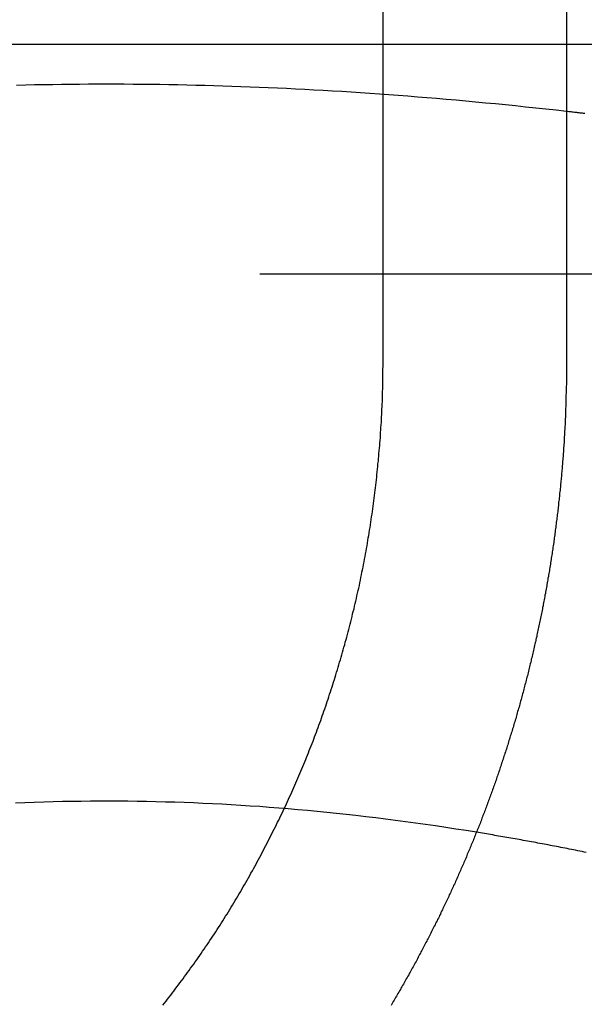
# Model space of a CAD drawing. Extents: x 0 to 1285, y -485 to 116.
# Drawn here: x 1044 to 1047, y 28 to 33 of the extents above; entities that cross this region are included whole.
import ezdxf

# ---------------------------------------------------------------- set-up
doc = ezdxf.new("R2010")
doc.units = 0
doc.header["$LTSCALE"] = 20
doc.linetypes.add('AUSGEZOGEN', pattern=[0])
doc.linetypes.add('VERDECKT', pattern=[0.375, 0.25, -0.125])
doc.layers.get('0').update_dxf_attribs({"linetype": 'AUSGEZOGEN'})
doc.layers.add('STEMPEL', color=3, linetype='AUSGEZOGEN')

# ---------------------------------------------------------------- blocks, each defined once
blk = doc.blocks.new('A$C89A30782')
at = {"color": 3, "linetype": 'AUSGEZOGEN', "extrusion": (-2e-16, 1, -2e-16)}
for p, q in [((-104.26038, 31), (-104.26038, 37.5)), ((-103.33433, 37.5), (-103.33433, 31)), ((-101.4051, 32.6), (-103.33433, 32.6))]:
    blk.add_line(p, q, dxfattribs=at)
at = {"color": 1, "linetype": 'VERDECKT', "extrusion": (-2e-16, 1, -2e-16)}
for p, q in [((-103.33433, 32.6), (-107.8262, 32.6)), ((-99.8816, 31.43983), (-111.4286, 31.43983))]:
    blk.add_line(p, q, dxfattribs=at)
at = {"color": 1}
for points in [[(-103.334, 32.2618, 0), (-103.386, 32.2676, 0), (-103.438, 32.2733, 0), (-103.49, 32.2788, 0), (-103.541, 32.2842, 0), (-103.592, 32.2895, 0), (-103.643, 32.2946, 0), (-103.693, 32.2996, 0), (-103.743, 32.3044, 0), (-103.793, 32.3091, 0), (-103.843, 32.3137, 0), (-103.892, 32.3182, 0), (-103.941, 32.3225, 0), (-103.99, 32.3267, 0), (-104.039, 32.3308, 0), (-104.087, 32.3347, 0), (-104.136, 32.3385, 0), (-104.184, 32.3422, 0), (-104.232, 32.3458, 0), (-104.279, 32.3492, 0), (-104.327, 32.3526, 0), (-104.374, 32.3558, 0), (-104.422, 32.3589, 0), (-104.469, 32.3618, 0), (-104.516, 32.3647, 0), (-104.562, 32.3674, 0), (-104.609, 32.37, 0), (-104.656, 32.3725, 0), (-104.702, 32.3749, 0), (-104.748, 32.3772, 0), (-104.794, 32.3793, 0), (-104.84, 32.3814, 0), (-104.886, 32.3833, 0), (-104.932, 32.3851, 0), (-104.978, 32.3868, 0), (-105.024, 32.3884, 0), (-105.069, 32.3899, 0), (-105.115, 32.3912, 0), (-105.16, 32.3925, 0), (-105.206, 32.3936, 0), (-105.251, 32.3947, 0), (-105.296, 32.3956, 0), (-105.342, 32.3964, 0), (-105.387, 32.3971, 0), (-105.432, 32.3977, 0), (-105.477, 32.3982, 0), (-105.522, 32.3986, 0), (-105.567, 32.3988, 0), (-105.613, 32.399, 0), (-105.658, 32.399, 0), (-105.703, 32.399, 0), (-105.748, 32.3988, 0), (-105.793, 32.3985, 0), (-105.838, 32.3981, 0), (-105.883, 32.3976, 0), (-105.928, 32.397, 0), (-105.974, 32.3963, 0), (-106.019, 32.3955, 0), (-106.064, 32.3946, 0), (-106.11, 32.3935, 0)], [(-103.789, 28.6229, 0), (-103.841, 28.6313, 0), (-103.893, 28.6394, 0), (-103.944, 28.6473, 0), (-103.995, 28.6549, 0), (-104.046, 28.6623, 0), (-104.097, 28.6694, 0), (-104.147, 28.6763, 0), (-104.198, 28.683, 0), (-104.248, 28.6894, 0), (-104.297, 28.6956, 0), (-104.347, 28.7016, 0), (-104.397, 28.7073, 0), (-104.446, 28.7128, 0), (-104.495, 28.7181, 0), (-104.544, 28.7232, 0), (-104.593, 28.728, 0), (-104.642, 28.7326, 0), (-104.69, 28.737, 0), (-104.739, 28.7412, 0), (-104.787, 28.7451, 0), (-104.835, 28.7489, 0), (-104.883, 28.7524, 0), (-104.931, 28.7557, 0), (-104.979, 28.7588, 0), (-105.027, 28.7617, 0), (-105.075, 28.7644, 0), (-105.122, 28.7668, 0), (-105.17, 28.7691, 0), (-105.217, 28.7711, 0), (-105.265, 28.7729, 0), (-105.312, 28.7745, 0), (-105.359, 28.7759, 0), (-105.407, 28.7771, 0), (-105.454, 28.7781, 0), (-105.501, 28.7789, 0), (-105.548, 28.7795, 0), (-105.596, 28.7799, 0), (-105.643, 28.78, 0), (-105.69, 28.78, 0), (-105.737, 28.7797, 0), (-105.784, 28.7792, 0), (-105.831, 28.7786, 0), (-105.879, 28.7777, 0), (-105.926, 28.7766, 0), (-105.973, 28.7753, 0), (-106.021, 28.7738, 0), (-106.068, 28.7721, 0), (-106.116, 28.7702, 0)]]:
    blk.add_polyline3d(points, dxfattribs=at)
at = {"color": 3}
for points in [[(-103.242, 32.2511, 0), (-103.248, 32.2518, 0), (-103.253, 32.2525, 0), (-103.259, 32.2532, 0), (-103.265, 32.2538, 0), (-103.271, 32.2545, 0), (-103.277, 32.2552, 0), (-103.282, 32.2558, 0), (-103.288, 32.2565, 0), (-103.294, 32.2572, 0), (-103.3, 32.2578, 0), (-103.305, 32.2585, 0), (-103.311, 32.2591, 0), (-103.317, 32.2598, 0), (-103.323, 32.2605, 0), (-103.329, 32.2611, 0), (-103.334, 32.2618, 0)], [(-105.372, 27.7505, 0), (-105.364, 27.7606, 0), (-105.356, 27.7707, 0), (-105.348, 27.7808, 0), (-105.34, 27.7909, 0), (-105.332, 27.8011, 0), (-105.325, 27.8113, 0), (-105.317, 27.8216, 0), (-105.309, 27.8318, 0), (-105.301, 27.8422, 0), (-105.293, 27.8525, 0), (-105.286, 27.8629, 0), (-105.278, 27.8733, 0), (-105.27, 27.8837, 0), (-105.262, 27.8942, 0), (-105.255, 27.9047, 0), (-105.247, 27.9153, 0), (-105.239, 27.9258, 0), (-105.232, 27.9364, 0), (-105.224, 27.947, 0), (-105.216, 27.9577, 0), (-105.209, 27.9684, 0), (-105.201, 27.9791, 0), (-105.194, 27.9899, 0), (-105.186, 28.0006, 0), (-105.179, 28.0114, 0), (-105.171, 28.0223, 0), (-105.164, 28.0331, 0), (-105.156, 28.044, 0), (-105.149, 28.0549, 0), (-105.142, 28.0658, 0), (-105.134, 28.0768, 0), (-105.127, 28.0878, 0), (-105.12, 28.0988, 0), (-105.112, 28.1098, 0), (-105.105, 28.1209, 0), (-105.098, 28.132, 0), (-105.091, 28.1431, 0), (-105.083, 28.1543, 0), (-105.076, 28.1654, 0), (-105.069, 28.1766, 0), (-105.062, 28.1878, 0), (-105.055, 28.199, 0), (-105.048, 28.2103, 0), (-105.041, 28.2216, 0), (-105.034, 28.2329, 0), (-105.027, 28.2442, 0), (-105.02, 28.2555, 0), (-105.013, 28.2669, 0), (-105.007, 28.2783, 0), (-105, 28.2896, 0), (-104.993, 28.3011, 0), (-104.986, 28.3125, 0), (-104.979, 28.324, 0), (-104.973, 28.3354, 0), (-104.966, 28.3469, 0), (-104.959, 28.3584, 0), (-104.953, 28.3699, 0), (-104.946, 28.3815, 0), (-104.94, 28.393, 0), (-104.933, 28.4046, 0), (-104.927, 28.4161, 0), (-104.92, 28.4277, 0), (-104.914, 28.4393, 0), (-104.908, 28.451, 0), (-104.901, 28.4626, 0), (-104.895, 28.4742, 0), (-104.889, 28.4859, 0), (-104.882, 28.4975, 0), (-104.876, 28.5092, 0), (-104.87, 28.5209, 0), (-104.864, 28.5326, 0), (-104.858, 28.5442, 0), (-104.852, 28.5559, 0), (-104.846, 28.5677, 0), (-104.84, 28.5794, 0), (-104.834, 28.5911, 0), (-104.828, 28.6028, 0), (-104.822, 28.6146, 0), (-104.816, 28.6263, 0), (-104.81, 28.638, 0), (-104.804, 28.6498, 0), (-104.798, 28.6615, 0), (-104.793, 28.6733, 0), (-104.787, 28.685, 0), (-104.781, 28.6968, 0), (-104.776, 28.7085, 0), (-104.77, 28.7203, 0), (-104.764, 28.732, 0), (-104.759, 28.7438, 0), (-104.753, 28.7555, 0), (-104.748, 28.7673, 0), (-104.743, 28.7791, 0), (-104.737, 28.7908, 0), (-104.732, 28.8025, 0), (-104.726, 28.8143, 0), (-104.721, 28.826, 0), (-104.716, 28.8378, 0), (-104.711, 28.8495, 0), (-104.706, 28.8612, 0), (-104.7, 28.8729, 0), (-104.695, 28.8846, 0), (-104.69, 28.8963, 0), (-104.685, 28.908, 0), (-104.68, 28.9197, 0), (-104.675, 28.9314, 0), (-104.67, 28.9431, 0), (-104.666, 28.9547, 0), (-104.661, 28.9664, 0), (-104.656, 28.978, 0), (-104.651, 28.9897, 0), (-104.646, 29.0013, 0), (-104.642, 29.0129, 0), (-104.637, 29.0245, 0), (-104.633, 29.0361, 0), (-104.628, 29.0476, 0), (-104.623, 29.0592, 0), (-104.619, 29.0707, 0), (-104.614, 29.0822, 0), (-104.61, 29.0937, 0), (-104.606, 29.1053, 0), (-104.601, 29.1169, 0), (-104.597, 29.1285, 0), (-104.593, 29.1402, 0), (-104.588, 29.1519, 0), (-104.584, 29.1636, 0), (-104.58, 29.1754, 0), (-104.575, 29.1872, 0), (-104.571, 29.1991, 0), (-104.567, 29.211, 0), (-104.563, 29.2229, 0), (-104.559, 29.2349, 0), (-104.554, 29.2469, 0), (-104.55, 29.2589, 0), (-104.546, 29.271, 0), (-104.542, 29.2831, 0), (-104.538, 29.2953, 0), (-104.534, 29.3075, 0), (-104.53, 29.3197, 0), (-104.526, 29.3319, 0), (-104.522, 29.3442, 0), (-104.518, 29.3565, 0), (-104.514, 29.3688, 0), (-104.51, 29.3812, 0), (-104.506, 29.3936, 0), (-104.502, 29.406, 0), (-104.498, 29.4185, 0), (-104.495, 29.4309, 0), (-104.491, 29.4435, 0), (-104.487, 29.456, 0), (-104.483, 29.4686, 0), (-104.48, 29.4812, 0), (-104.476, 29.4938, 0), (-104.472, 29.5064, 0), (-104.468, 29.5191, 0), (-104.465, 29.5318, 0), (-104.461, 29.5445, 0), (-104.458, 29.5573, 0), (-104.454, 29.57, 0), (-104.451, 29.5828, 0), (-104.447, 29.5957, 0), (-104.444, 29.6085, 0), (-104.44, 29.6214, 0), (-104.437, 29.6342, 0), (-104.433, 29.6472, 0), (-104.43, 29.6601, 0), (-104.427, 29.673, 0), (-104.423, 29.686, 0), (-104.42, 29.699, 0), (-104.417, 29.712, 0), (-104.414, 29.725, 0), (-104.411, 29.738, 0), (-104.407, 29.7511, 0), (-104.404, 29.7642, 0), (-104.401, 29.7773, 0), (-104.398, 29.7904, 0), (-104.395, 29.8035, 0), (-104.392, 29.8166, 0), (-104.389, 29.8298, 0), (-104.386, 29.8429, 0), (-104.383, 29.8561, 0), (-104.38, 29.8693, 0), (-104.378, 29.8825, 0), (-104.375, 29.8958, 0), (-104.372, 29.909, 0), (-104.369, 29.9222, 0), (-104.367, 29.9355, 0), (-104.364, 29.9487, 0), (-104.361, 29.962, 0), (-104.359, 29.9753, 0), (-104.356, 29.9886, 0), (-104.354, 30.0019, 0), (-104.351, 30.0152, 0), (-104.349, 30.0285, 0), (-104.346, 30.0419, 0), (-104.344, 30.0552, 0), (-104.341, 30.0685, 0), (-104.339, 30.0819, 0), (-104.337, 30.0952, 0), (-104.335, 30.1086, 0), (-104.332, 30.122, 0), (-104.33, 30.1353, 0), (-104.328, 30.1487, 0), (-104.326, 30.1621, 0), (-104.324, 30.1754, 0), (-104.322, 30.1888, 0), (-104.32, 30.2022, 0), (-104.318, 30.2156, 0), (-104.316, 30.229, 0), (-104.314, 30.2423, 0), (-104.312, 30.2557, 0), (-104.31, 30.2691, 0), (-104.309, 30.2825, 0), (-104.307, 30.2958, 0), (-104.305, 30.3092, 0), (-104.303, 30.3226, 0), (-104.302, 30.3359, 0), (-104.3, 30.3493, 0), (-104.298, 30.3626, 0), (-104.297, 30.376, 0), (-104.295, 30.3893, 0), (-104.294, 30.4027, 0), (-104.292, 30.416, 0), (-104.291, 30.4293, 0), (-104.29, 30.4426, 0), (-104.288, 30.4559, 0), (-104.287, 30.4692, 0), (-104.286, 30.4825, 0), (-104.284, 30.4958, 0), (-104.283, 30.509, 0), (-104.282, 30.5223, 0), (-104.281, 30.5355, 0), (-104.28, 30.5487, 0), (-104.279, 30.562, 0), (-104.277, 30.5752, 0), (-104.276, 30.5884, 0), (-104.275, 30.6015, 0), (-104.274, 30.6147, 0), (-104.274, 30.6278, 0), (-104.273, 30.641, 0), (-104.272, 30.6541, 0), (-104.271, 30.6672, 0), (-104.27, 30.6802, 0), (-104.269, 30.6933, 0), (-104.269, 30.7063, 0), (-104.268, 30.7194, 0), (-104.267, 30.7324, 0), (-104.267, 30.7454, 0), (-104.266, 30.7583, 0), (-104.265, 30.7713, 0), (-104.265, 30.7842, 0), (-104.264, 30.7971, 0), (-104.264, 30.8099, 0), (-104.263, 30.8228, 0), (-104.263, 30.8356, 0), (-104.263, 30.8484, 0), (-104.262, 30.8612, 0), (-104.262, 30.874, 0), (-104.262, 30.8867, 0), (-104.261, 30.8994, 0), (-104.261, 30.9121, 0), (-104.261, 30.9247, 0), (-104.261, 30.9373, 0), (-104.261, 30.9499, 0), (-104.261, 30.9625, 0), (-104.26, 30.975, 0), (-104.26, 30.9875, 0), (-104.26, 31, 0)], [(-103.334, 31, 0), (-103.334, 30.9927, 0), (-103.334, 30.9854, 0), (-103.334, 30.9782, 0), (-103.334, 30.9709, 0), (-103.334, 30.9635, 0), (-103.334, 30.9562, 0), (-103.335, 30.9489, 0), (-103.335, 30.9416, 0), (-103.335, 30.9342, 0), (-103.335, 30.9269, 0), (-103.335, 30.9195, 0), (-103.335, 30.9122, 0), (-103.335, 30.9048, 0), (-103.335, 30.8974, 0), (-103.335, 30.89, 0), (-103.335, 30.8826, 0), (-103.336, 30.8752, 0), (-103.336, 30.8678, 0), (-103.336, 30.8604, 0), (-103.336, 30.8529, 0), (-103.336, 30.8455, 0), (-103.336, 30.8381, 0), (-103.337, 30.8306, 0), (-103.337, 30.8232, 0), (-103.337, 30.8157, 0), (-103.337, 30.8082, 0), (-103.337, 30.8008, 0), (-103.338, 30.7933, 0), (-103.338, 30.7858, 0), (-103.338, 30.7783, 0), (-103.338, 30.7708, 0), (-103.339, 30.7633, 0), (-103.339, 30.7558, 0), (-103.339, 30.7482, 0), (-103.34, 30.7407, 0), (-103.34, 30.7332, 0), (-103.34, 30.7256, 0), (-103.34, 30.7181, 0), (-103.341, 30.7105, 0), (-103.341, 30.703, 0), (-103.342, 30.6954, 0), (-103.342, 30.6878, 0), (-103.342, 30.6802, 0), (-103.343, 30.6727, 0), (-103.343, 30.6651, 0), (-103.343, 30.6575, 0), (-103.344, 30.6499, 0), (-103.344, 30.6423, 0), (-103.345, 30.6347, 0), (-103.345, 30.627, 0), (-103.346, 30.6194, 0), (-103.346, 30.6118, 0), (-103.346, 30.6042, 0), (-103.347, 30.5965, 0), (-103.347, 30.5889, 0), (-103.348, 30.5812, 0), (-103.348, 30.5736, 0), (-103.349, 30.5659, 0), (-103.349, 30.5583, 0), (-103.35, 30.5506, 0), (-103.35, 30.5429, 0), (-103.351, 30.5353, 0), (-103.352, 30.5276, 0), (-103.352, 30.5199, 0), (-103.353, 30.5122, 0), (-103.353, 30.5045, 0), (-103.354, 30.4968, 0), (-103.355, 30.4891, 0), (-103.355, 30.4814, 0), (-103.356, 30.4737, 0), (-103.356, 30.466, 0), (-103.357, 30.4583, 0), (-103.358, 30.4506, 0), (-103.358, 30.4429, 0), (-103.359, 30.4351, 0), (-103.36, 30.4274, 0), (-103.36, 30.4197, 0), (-103.361, 30.4119, 0), (-103.362, 30.4042, 0), (-103.363, 30.3965, 0), (-103.363, 30.3887, 0), (-103.364, 30.381, 0), (-103.365, 30.3732, 0), (-103.365, 30.3655, 0), (-103.366, 30.3577, 0), (-103.367, 30.35, 0), (-103.368, 30.3422, 0), (-103.369, 30.3344, 0), (-103.369, 30.3267, 0), (-103.37, 30.3189, 0), (-103.371, 30.3111, 0), (-103.372, 30.3034, 0), (-103.373, 30.2956, 0), (-103.374, 30.2878, 0), (-103.374, 30.28, 0), (-103.375, 30.2723, 0), (-103.376, 30.2645, 0), (-103.377, 30.2567, 0), (-103.378, 30.2489, 0), (-103.379, 30.2411, 0), (-103.38, 30.2333, 0), (-103.381, 30.2256, 0), (-103.382, 30.2178, 0), (-103.383, 30.21, 0), (-103.384, 30.2022, 0), (-103.385, 30.1944, 0), (-103.386, 30.1866, 0), (-103.387, 30.1788, 0), (-103.388, 30.171, 0), (-103.389, 30.1632, 0), (-103.39, 30.1554, 0), (-103.391, 30.1476, 0), (-103.392, 30.1398, 0), (-103.393, 30.132, 0), (-103.394, 30.1242, 0), (-103.395, 30.1164, 0), (-103.396, 30.1086, 0), (-103.397, 30.1008, 0), (-103.398, 30.093, 0), (-103.399, 30.0852, 0), (-103.4, 30.0774, 0), (-103.402, 30.0695, 0), (-103.403, 30.0617, 0), (-103.404, 30.0539, 0), (-103.405, 30.0461, 0), (-103.406, 30.0383, 0), (-103.407, 30.0305, 0), (-103.409, 30.0227, 0), (-103.41, 30.0149, 0), (-103.411, 30.0071, 0), (-103.412, 29.9993, 0), (-103.413, 29.9915, 0), (-103.415, 29.9837, 0), (-103.416, 29.9759, 0), (-103.417, 29.9681, 0), (-103.418, 29.9603, 0), (-103.42, 29.9525, 0), (-103.421, 29.9447, 0), (-103.422, 29.9369, 0), (-103.424, 29.9291, 0), (-103.425, 29.9213, 0), (-103.426, 29.9135, 0), (-103.428, 29.9057, 0), (-103.429, 29.8979, 0), (-103.43, 29.8902, 0), (-103.432, 29.8824, 0), (-103.433, 29.8746, 0), (-103.434, 29.8668, 0), (-103.436, 29.859, 0), (-103.437, 29.8512, 0), (-103.439, 29.8435, 0), (-103.44, 29.8357, 0), (-103.441, 29.8279, 0), (-103.443, 29.8201, 0), (-103.444, 29.8124, 0), (-103.446, 29.8046, 0), (-103.447, 29.7968, 0), (-103.449, 29.7891, 0), (-103.45, 29.7813, 0), (-103.452, 29.7736, 0), (-103.453, 29.7658, 0), (-103.455, 29.758, 0), (-103.456, 29.7503, 0), (-103.458, 29.7425, 0), (-103.459, 29.7348, 0), (-103.461, 29.7271, 0), (-103.462, 29.7193, 0), (-103.464, 29.7116, 0), (-103.466, 29.7039, 0), (-103.467, 29.6961, 0), (-103.469, 29.6884, 0), (-103.47, 29.6807, 0), (-103.472, 29.673, 0), (-103.474, 29.6652, 0), (-103.475, 29.6575, 0), (-103.477, 29.6498, 0), (-103.479, 29.6421, 0), (-103.48, 29.6344, 0), (-103.482, 29.6267, 0), (-103.484, 29.619, 0), (-103.485, 29.6113, 0), (-103.487, 29.6036, 0), (-103.489, 29.5959, 0), (-103.49, 29.5883, 0), (-103.492, 29.5806, 0), (-103.494, 29.5729, 0), (-103.496, 29.5653, 0), (-103.497, 29.5576, 0), (-103.499, 29.5499, 0), (-103.501, 29.5423, 0), (-103.503, 29.5346, 0), (-103.504, 29.527, 0), (-103.506, 29.5193, 0), (-103.508, 29.5117, 0), (-103.51, 29.5041, 0), (-103.512, 29.4965, 0), (-103.513, 29.4888, 0), (-103.515, 29.4812, 0), (-103.517, 29.4736, 0), (-103.519, 29.466, 0), (-103.521, 29.4584, 0), (-103.523, 29.4508, 0), (-103.525, 29.4432, 0), (-103.527, 29.4356, 0), (-103.528, 29.428, 0), (-103.53, 29.4205, 0), (-103.532, 29.4129, 0), (-103.534, 29.4053, 0), (-103.536, 29.3978, 0), (-103.538, 29.3902, 0), (-103.54, 29.3827, 0), (-103.542, 29.3752, 0), (-103.544, 29.3676, 0), (-103.546, 29.3601, 0), (-103.548, 29.3526, 0), (-103.55, 29.3451, 0), (-103.552, 29.3375, 0), (-103.554, 29.33, 0), (-103.556, 29.3225, 0), (-103.558, 29.3151, 0), (-103.56, 29.3076, 0), (-103.562, 29.3001, 0), (-103.564, 29.2926, 0), (-103.566, 29.2852, 0), (-103.568, 29.2777, 0), (-103.57, 29.2702, 0), (-103.572, 29.2628, 0), (-103.574, 29.2554, 0), (-103.577, 29.2479, 0), (-103.579, 29.2405, 0), (-103.581, 29.2331, 0), (-103.583, 29.2257, 0), (-103.585, 29.2183, 0), (-103.587, 29.2109, 0), (-103.589, 29.2035, 0), (-103.591, 29.1961, 0), (-103.594, 29.1888, 0), (-103.596, 29.1814, 0), (-103.598, 29.174, 0), (-103.6, 29.1667, 0), (-103.602, 29.1593, 0), (-103.604, 29.152, 0), (-103.607, 29.1447, 0), (-103.609, 29.1374, 0), (-103.611, 29.1301, 0), (-103.613, 29.1228, 0), (-103.616, 29.1155, 0), (-103.618, 29.1082, 0), (-103.62, 29.1009, 0), (-103.622, 29.0936, 0), (-103.625, 29.0864, 0), (-103.627, 29.0791, 0), (-103.629, 29.0719, 0), (-103.631, 29.0646, 0), (-103.634, 29.0574, 0), (-103.636, 29.0502, 0), (-103.638, 29.043, 0), (-103.641, 29.0358, 0), (-103.643, 29.0286, 0), (-103.645, 29.0214, 0), (-103.647, 29.0142, 0), (-103.65, 29.0071, 0), (-103.652, 28.9999, 0), (-103.654, 28.9928, 0), (-103.657, 28.9856, 0), (-103.659, 28.9785, 0), (-103.662, 28.9714, 0), (-103.664, 28.9643, 0), (-103.666, 28.9572, 0), (-103.669, 28.9501, 0), (-103.671, 28.943, 0), (-103.673, 28.9359, 0), (-103.676, 28.9289, 0), (-103.678, 28.9218, 0), (-103.681, 28.9148, 0), (-103.683, 28.9077, 0), (-103.686, 28.9007, 0), (-103.688, 28.8937, 0), (-103.69, 28.8867, 0), (-103.693, 28.8797, 0), (-103.695, 28.8727, 0), (-103.698, 28.8657, 0), (-103.7, 28.8588, 0), (-103.703, 28.8518, 0), (-103.705, 28.8449, 0), (-103.708, 28.8379, 0), (-103.71, 28.831, 0), (-103.713, 28.8241, 0), (-103.715, 28.8172, 0), (-103.718, 28.8103, 0), (-103.72, 28.8034, 0), (-103.723, 28.7966, 0), (-103.725, 28.7897, 0), (-103.728, 28.7829, 0), (-103.73, 28.776, 0), (-103.733, 28.7692, 0), (-103.735, 28.7624, 0), (-103.738, 28.7556, 0), (-103.74, 28.7488, 0), (-103.743, 28.742, 0), (-103.745, 28.7352, 0), (-103.748, 28.7285, 0), (-103.75, 28.7217, 0), (-103.753, 28.715, 0), (-103.756, 28.7083, 0), (-103.758, 28.7015, 0), (-103.761, 28.6948, 0), (-103.763, 28.6881, 0), (-103.766, 28.6814, 0), (-103.769, 28.6746, 0), (-103.771, 28.6679, 0), (-103.774, 28.6612, 0), (-103.777, 28.6544, 0), (-103.779, 28.6477, 0), (-103.782, 28.6409, 0), (-103.785, 28.6342, 0), (-103.787, 28.6274, 0), (-103.79, 28.6206, 0), (-103.793, 28.6139, 0), (-103.795, 28.6071, 0), (-103.798, 28.6003, 0), (-103.801, 28.5935, 0), (-103.804, 28.5867, 0), (-103.806, 28.58, 0), (-103.809, 28.5732, 0), (-103.812, 28.5664, 0), (-103.815, 28.5596, 0), (-103.818, 28.5528, 0), (-103.82, 28.546, 0), (-103.823, 28.5392, 0), (-103.826, 28.5324, 0), (-103.829, 28.5255, 0), (-103.832, 28.5187, 0), (-103.835, 28.5119, 0), (-103.837, 28.5051, 0), (-103.84, 28.4983, 0), (-103.843, 28.4914, 0), (-103.846, 28.4846, 0), (-103.849, 28.4778, 0), (-103.852, 28.471, 0), (-103.855, 28.4641, 0), (-103.858, 28.4573, 0), (-103.861, 28.4505, 0), (-103.864, 28.4436, 0), (-103.867, 28.4368, 0), (-103.87, 28.4299, 0), (-103.873, 28.4231, 0), (-103.876, 28.4162, 0), (-103.879, 28.4094, 0), (-103.882, 28.4025, 0), (-103.885, 28.3957, 0), (-103.888, 28.3888, 0), (-103.891, 28.382, 0), (-103.894, 28.3751, 0), (-103.897, 28.3683, 0), (-103.9, 28.3614, 0), (-103.904, 28.3546, 0), (-103.907, 28.3477, 0), (-103.91, 28.3409, 0), (-103.913, 28.334, 0), (-103.916, 28.3271, 0), (-103.919, 28.3203, 0), (-103.922, 28.3134, 0), (-103.926, 28.3066, 0), (-103.929, 28.2997, 0), (-103.932, 28.2928, 0), (-103.935, 28.286, 0), (-103.939, 28.2791, 0), (-103.942, 28.2722, 0), (-103.945, 28.2654, 0), (-103.948, 28.2585, 0), (-103.952, 28.2517, 0), (-103.955, 28.2448, 0), (-103.958, 28.2379, 0), (-103.961, 28.2311, 0), (-103.965, 28.2242, 0), (-103.968, 28.2174, 0), (-103.971, 28.2105, 0), (-103.975, 28.2036, 0), (-103.978, 28.1968, 0), (-103.981, 28.1899, 0), (-103.985, 28.1831, 0), (-103.988, 28.1762, 0), (-103.992, 28.1694, 0), (-103.995, 28.1625, 0), (-103.998, 28.1557, 0), (-104.002, 28.1488, 0), (-104.005, 28.142, 0), (-104.009, 28.1351, 0), (-104.012, 28.1283, 0), (-104.016, 28.1214, 0), (-104.019, 28.1146, 0), (-104.022, 28.1078, 0), (-104.026, 28.1009, 0), (-104.029, 28.0941, 0), (-104.033, 28.0873, 0), (-104.037, 28.0804, 0), (-104.04, 28.0736, 0), (-104.044, 28.0668, 0), (-104.047, 28.0599, 0), (-104.051, 28.0531, 0), (-104.054, 28.0463, 0), (-104.058, 28.0395, 0), (-104.061, 28.0327, 0), (-104.065, 28.0258, 0), (-104.069, 28.019, 0), (-104.072, 28.0122, 0), (-104.076, 28.0054, 0), (-104.08, 27.9986, 0), (-104.083, 27.9918, 0), (-104.087, 27.985, 0), (-104.09, 27.9782, 0), (-104.094, 27.9714, 0), (-104.098, 27.9646, 0), (-104.102, 27.9579, 0), (-104.105, 27.9511, 0), (-104.109, 27.9443, 0), (-104.113, 27.9375, 0), (-104.116, 27.9307, 0), (-104.12, 27.924, 0), (-104.124, 27.9172, 0), (-104.128, 27.9104, 0), (-104.131, 27.9037, 0), (-104.135, 27.8969, 0), (-104.139, 27.8902, 0), (-104.143, 27.8834, 0), (-104.147, 27.8767, 0), (-104.15, 27.8699, 0), (-104.154, 27.8632, 0), (-104.158, 27.8565, 0), (-104.162, 27.8498, 0), (-104.166, 27.843, 0), (-104.17, 27.8363, 0), (-104.173, 27.8296, 0), (-104.177, 27.8229, 0), (-104.181, 27.8162, 0), (-104.185, 27.8095, 0), (-104.189, 27.8028, 0), (-104.193, 27.7961, 0), (-104.197, 27.7894, 0), (-104.201, 27.7827, 0), (-104.205, 27.776, 0), (-104.209, 27.7694, 0), (-104.212, 27.7627, 0), (-104.216, 27.756, 0), (-104.22, 27.7494, 0)], [(-103.235, 28.5212, 0), (-103.246, 28.5234, 0), (-103.256, 28.5256, 0), (-103.267, 28.5278, 0), (-103.278, 28.5299, 0), (-103.289, 28.5321, 0), (-103.299, 28.5342, 0), (-103.31, 28.5363, 0), (-103.321, 28.5384, 0), (-103.331, 28.5405, 0), (-103.342, 28.5426, 0), (-103.353, 28.5447, 0), (-103.363, 28.5468, 0), (-103.374, 28.5488, 0), (-103.385, 28.5509, 0), (-103.395, 28.5529, 0), (-103.406, 28.555, 0), (-103.416, 28.557, 0), (-103.427, 28.559, 0), (-103.437, 28.561, 0), (-103.448, 28.563, 0), (-103.458, 28.5649, 0), (-103.469, 28.5669, 0), (-103.479, 28.5689, 0), (-103.49, 28.5708, 0), (-103.5, 28.5728, 0), (-103.511, 28.5747, 0), (-103.521, 28.5766, 0), (-103.532, 28.5785, 0), (-103.542, 28.5804, 0), (-103.553, 28.5823, 0), (-103.563, 28.5842, 0), (-103.573, 28.586, 0), (-103.584, 28.5879, 0), (-103.594, 28.5897, 0), (-103.605, 28.5916, 0), (-103.615, 28.5934, 0), (-103.625, 28.5952, 0), (-103.636, 28.597, 0), (-103.646, 28.5988, 0), (-103.656, 28.6006, 0), (-103.666, 28.6024, 0), (-103.677, 28.6041, 0), (-103.687, 28.6059, 0), (-103.697, 28.6076, 0), (-103.707, 28.6094, 0), (-103.718, 28.6111, 0), (-103.728, 28.6128, 0), (-103.738, 28.6145, 0), (-103.748, 28.6162, 0), (-103.758, 28.6179, 0), (-103.769, 28.6196, 0), (-103.779, 28.6213, 0), (-103.789, 28.6229, 0)]]:
    blk.add_polyline3d(points, dxfattribs=at)

msp = doc.modelspace()

# ---------------------------------------------------------------- block references
at = {"layer": 'STEMPEL'}
msp.add_blockref('A$C89A30782', (1150, 0), dxfattribs=at)

doc.saveas('drawing.dxf')
